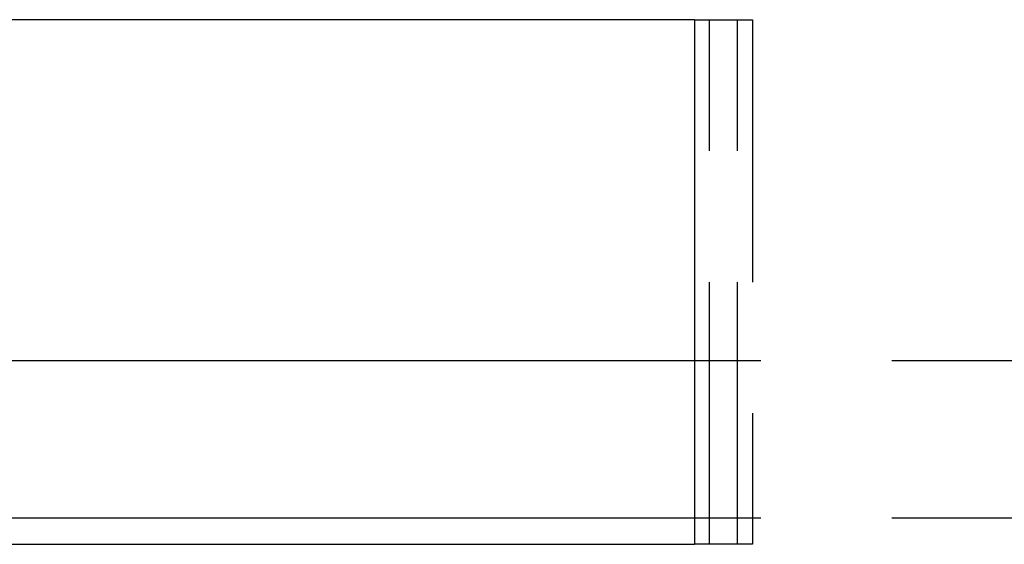
# Model space of a CAD drawing. Extents: x -130 to 130, y -316 to 248.
# Drawn here: x -60 to -41, y 111 to 121 of the extents above; entities that cross this region are included whole.
import ezdxf

# ---------------------------------------------------------------- set-up
doc = ezdxf.new("R2010")
doc.units = 0
doc.header["$LTSCALE"] = 20
doc.linetypes.add('VERDECKT', pattern=[0.375, 0.25, -0.125])
doc.layers.get('0').update_dxf_attribs({"linetype": 'CONTINUOUS'})
doc.layers.add('STEMPEL', color=3, linetype='CONTINUOUS')

# ---------------------------------------------------------------- blocks, each defined once
blk = doc.blocks.new('A$CF3659A4F')
at = {"color": 3, "linetype": 'CONTINUOUS', "extrusion": (0, 1, -2e-16)}
for p, q in [((-47.12811, 109.5), (-85.88214, 109.5)), ((-47.12811, 109.5), (-47.12811, 99.5)), ((-47.12811, 103), (-72.5, 103)), ((-47.12811, 100), (-72.5, 100)), ((-85.88214, 99.5), (-47.12811, 99.5))]:
    blk.add_line(p, q, dxfattribs=at)
at = {"color": 1, "linetype": 'VERDECKT', "extrusion": (0, 1, -2e-16)}
for p, q in [((-47.12811, 109.5), (-46.30611, 109.5)), ((-46.83896, 99.5), (-46.83896, 109.5)), ((-46.30611, 99.5), (-46.30611, 109.5)), ((-46.30611, 109.5), (-46.022, 109.5)), ((-46.022, 109.5), (-46.022, 99.5)), ((-38.3622, 103), (-47.12811, 103)), ((-38.3622, 100), (-47.12811, 100)), ((-46.30611, 99.5), (-47.12811, 99.5)), ((-46.022, 99.5), (-46.30611, 99.5))]:
    blk.add_line(p, q, dxfattribs=at)

msp = doc.modelspace()

# ---------------------------------------------------------------- block references
at = {"layer": 'STEMPEL'}
msp.add_blockref('A$CF3659A4F', (0, 11.999), dxfattribs=at)

doc.saveas('drawing.dxf')
